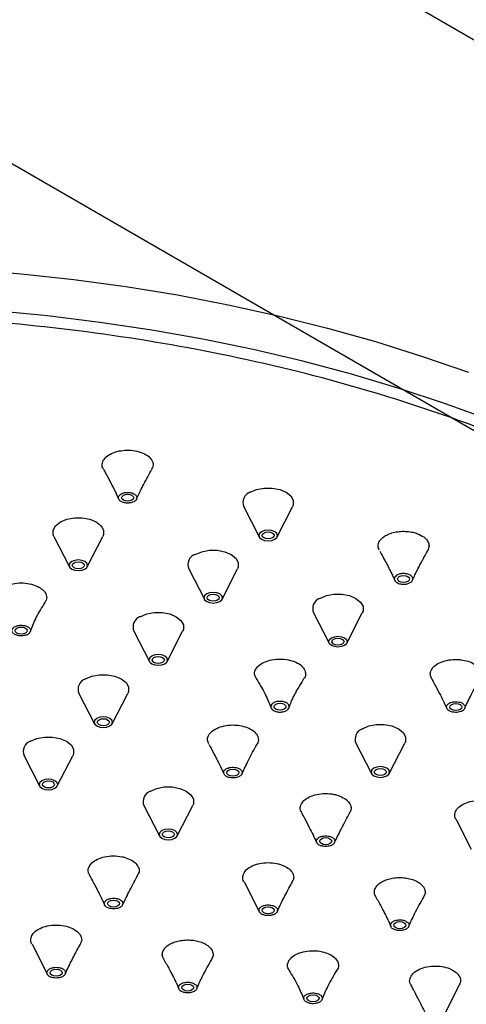
# Model space of a CAD drawing. Units: millimetres. Extents: x -865 to 210, y -92 to 364.
# Drawn here: x -300 to -245, y 69 to 191 of the extents above; entities that cross this region are included whole.
import ezdxf

# ---------------------------------------------------------------- set-up
doc = ezdxf.new("R2010")
doc.units = ezdxf.units.MM
doc.layers.add('A1', color=7, linetype='Continuous')

msp = doc.modelspace()

# ---------------------------------------------------------------- linework, layer by layer
at = {"color": 7, "linetype": 'Continuous', "lineweight": 25}
for p, q in [((-112.93, 112.97), (-325.06, 235.43)), ((-112.93, 64.55), (-325.06, 187.01))]:
    msp.add_line(p, q, dxfattribs=at)
at = {"layer": 'A1'}
for p, q in [((-272.69, 130.87), (-270.77, 127.12)), ((-268.57, 127.12), (-266.65, 130.87)), ((-296.22, 127.18), (-294.3, 123.42)), ((-292.1, 123.42), (-290.18, 127.18)), ((-279.5, 123.16), (-277.58, 119.4)), ((-275.38, 119.4), (-273.46, 123.16)), ((-264.04, 117.71), (-262.12, 113.96)), ((-259.92, 113.96), (-258, 117.71)), ((-286.31, 115.44), (-284.39, 111.69)), ((-282.19, 111.69), (-280.27, 115.44)), ((-293.12, 107.73), (-291.2, 103.97)), ((-289, 103.97), (-287.08, 107.73)), ((-258.78, 101.55), (-256.86, 97.8)), ((-254.66, 97.8), (-252.74, 101.55)), ((-299.93, 100.01), (-298.01, 96.26)), ((-295.81, 96.26), (-293.89, 100.01)), ((-285.06, 93.82), (-283.15, 90.07)), ((-280.94, 90.07), (-279.02, 93.82)), ((-246.37, 92.11), (-244.49, 88.43)), ((-272.66, 84.38), (-270.78, 80.7)), ((-250.22, 82.93), (-250.4, 82.49)), ((-254.8, 79.62), (-254.84, 79.71)), ((-254.8, 79.62), (-254.48, 78.87)), ((-298.94, 76.65), (-297.06, 72.97)), ((-276.5, 75.2), (-276.68, 74.76)), ((-281.09, 71.89), (-281.13, 71.98)), ((-281.09, 71.89), (-280.76, 71.13)), ((-247.86, 67.85), (-245.95, 71.59))]:
    msp.add_line(p, q, dxfattribs=at)
at = {"layer": 'A1', "flags": 128}
for points in [[(-378.61, 155.24), (-372.36, 156.53), (-366.01, 157.65), (-359.59, 158.62), (-353.1, 159.42), (-346.55, 160.05), (-339.97, 160.52), (-333.35, 160.81), (-326.72, 160.94), (-320.08, 160.9), (-313.45, 160.68), (-306.85, 160.3), (-300.28, 159.75), (-293.76, 159.04), (-287.3, 158.16), (-280.92, 157.11), (-274.62, 155.9), (-268.42, 154.53), (-262.33, 153.01), (-256.37, 151.33), (-250.54, 149.5), (-244.85, 147.53)], [(-242.07, 141.58), (-247.68, 143.63), (-253.44, 145.54), (-259.34, 147.29), (-265.36, 148.89), (-271.51, 150.34), (-277.76, 151.63), (-284.1, 152.75), (-290.53, 153.72), (-297.02, 154.52), (-303.56, 155.15), (-310.15, 155.62), (-316.77, 155.91), (-323.4, 156.04), (-330.03, 156), (-336.66, 155.79), (-343.27, 155.4), (-349.83, 154.86), (-356.35, 154.14), (-362.81, 153.26), (-369.2, 152.21), (-375.49, 151)], [(-271.9, 132.67), (-271.1, 133.01), (-270.16, 133.18), (-269.18, 133.18), (-268.24, 133.01), (-267.44, 132.67), (-266.86, 132.21), (-266.56, 131.67), (-266.56, 131.1), (-266.65, 130.87)], [(-286.56, 131.68), (-286.8, 131.58), (-287.09, 131.55), (-287.37, 131.58), (-287.62, 131.68), (-287.78, 131.82), (-287.84, 131.98), (-287.78, 132.15), (-287.62, 132.29), (-287.37, 132.38), (-287.09, 132.41), (-286.8, 132.38), (-286.56, 132.29), (-286.39, 132.15), (-286.34, 131.98), (-286.39, 131.82), (-286.56, 131.68)], [(-296.22, 127.18), (-296.31, 127.41), (-296.31, 127.98), (-296.01, 128.52), (-295.43, 128.98), (-294.63, 129.31), (-293.69, 129.49), (-292.71, 129.49), (-291.77, 129.31), (-290.97, 128.98), (-290.39, 128.52), (-290.09, 127.98), (-290.09, 127.41), (-290.18, 127.18)], [(-270.48, 127.77), (-270.73, 127.56), (-270.82, 127.31), (-270.73, 127.05), (-270.48, 126.84), (-270.11, 126.69), (-269.67, 126.64), (-269.23, 126.69), (-268.86, 126.84), (-268.61, 127.05), (-268.52, 127.31), (-268.61, 127.56), (-268.86, 127.77), (-269.23, 127.92), (-269.67, 127.97), (-270.11, 127.92), (-270.48, 127.77)], [(-269.14, 127), (-269.38, 126.91), (-269.67, 126.87), (-269.96, 126.91), (-270.2, 127), (-270.36, 127.14), (-270.42, 127.31), (-270.36, 127.47), (-270.2, 127.61), (-269.96, 127.71), (-269.67, 127.74), (-269.38, 127.71), (-269.14, 127.61), (-268.98, 127.47), (-268.92, 127.31), (-268.98, 127.14), (-269.14, 127)], [(-278.71, 124.96), (-277.91, 125.29), (-276.97, 125.47), (-275.99, 125.47), (-275.05, 125.29), (-274.25, 124.96), (-273.67, 124.5), (-273.37, 123.96), (-273.37, 123.39), (-273.46, 123.16)], [(-294.01, 123.14), (-293.64, 123), (-293.2, 122.95), (-292.76, 123), (-292.39, 123.14), (-292.14, 123.35), (-292.05, 123.61), (-292.14, 123.86), (-292.39, 124.08), (-292.76, 124.22), (-293.2, 124.27), (-293.64, 124.22), (-294.01, 124.08), (-294.26, 123.86), (-294.35, 123.61), (-294.26, 123.35), (-294.01, 123.14)], [(-292.67, 123.3), (-292.91, 123.21), (-293.2, 123.18), (-293.49, 123.21), (-293.73, 123.3), (-293.89, 123.44), (-293.95, 123.61), (-293.89, 123.77), (-293.73, 123.92), (-293.49, 124.01), (-293.2, 124.04), (-292.91, 124.01), (-292.67, 123.92), (-292.51, 123.77), (-292.45, 123.61), (-292.51, 123.44), (-292.67, 123.3)], [(-252.35, 121.61), (-252.59, 121.52), (-252.88, 121.49), (-253.17, 121.52), (-253.41, 121.61), (-253.57, 121.75), (-253.63, 121.92), (-253.57, 122.09), (-253.41, 122.23), (-253.17, 122.32), (-252.88, 122.35), (-252.59, 122.32), (-252.35, 122.23), (-252.19, 122.09), (-252.13, 121.92), (-252.19, 121.75), (-252.35, 121.61)], [(-277.29, 120.06), (-277.54, 119.84), (-277.63, 119.59), (-277.54, 119.34), (-277.29, 119.12), (-276.92, 118.98), (-276.48, 118.93), (-276.04, 118.98), (-275.67, 119.12), (-275.42, 119.34), (-275.33, 119.59), (-275.42, 119.84), (-275.67, 120.06), (-276.04, 120.2), (-276.48, 120.25), (-276.92, 120.2), (-277.29, 120.06)], [(-275.95, 119.28), (-276.19, 119.19), (-276.48, 119.16), (-276.77, 119.19), (-277.01, 119.28), (-277.17, 119.42), (-277.23, 119.59), (-277.17, 119.76), (-277.01, 119.9), (-276.77, 119.99), (-276.48, 120.02), (-276.19, 119.99), (-275.95, 119.9), (-275.79, 119.76), (-275.73, 119.59), (-275.79, 119.42), (-275.95, 119.28)], [(-263.25, 119.51), (-262.45, 119.85), (-261.51, 120.02), (-260.53, 120.02), (-259.59, 119.85), (-258.79, 119.51), (-258.21, 119.05), (-257.91, 118.51), (-257.91, 117.94), (-258, 117.71)], [(-285.52, 117.24), (-284.72, 117.58), (-283.78, 117.75), (-282.8, 117.75), (-281.86, 117.58), (-281.06, 117.24), (-280.48, 116.78), (-280.18, 116.24), (-280.18, 115.67), (-280.27, 115.44)], [(-299.75, 115.21), (-299.99, 115.12), (-300.28, 115.09), (-300.57, 115.12), (-300.81, 115.21), (-300.97, 115.35), (-301.03, 115.52), (-300.97, 115.69), (-300.81, 115.83), (-300.57, 115.92), (-300.28, 115.95), (-299.99, 115.92), (-299.75, 115.83), (-299.59, 115.69), (-299.53, 115.52), (-299.59, 115.35), (-299.75, 115.21)], [(-261.83, 114.61), (-261.46, 114.76), (-261.02, 114.81), (-260.58, 114.76), (-260.21, 114.61), (-259.96, 114.4), (-259.87, 114.14), (-259.96, 113.89), (-260.21, 113.67), (-260.58, 113.53), (-261.02, 113.48), (-261.46, 113.53), (-261.83, 113.67), (-262.08, 113.89), (-262.17, 114.14), (-262.08, 114.4), (-261.83, 114.61)], [(-260.49, 113.84), (-260.73, 113.74), (-261.02, 113.71), (-261.31, 113.74), (-261.55, 113.84), (-261.71, 113.98), (-261.77, 114.14), (-261.71, 114.31), (-261.55, 114.45), (-261.31, 114.54), (-261.02, 114.58), (-260.73, 114.54), (-260.49, 114.45), (-260.33, 114.31), (-260.27, 114.14), (-260.33, 113.98), (-260.49, 113.84)], [(-284.1, 112.34), (-284.35, 112.13), (-284.44, 111.87), (-284.35, 111.62), (-284.1, 111.4), (-283.73, 111.26), (-283.29, 111.21), (-282.85, 111.26), (-282.48, 111.4), (-282.23, 111.62), (-282.14, 111.87), (-282.23, 112.13), (-282.48, 112.34), (-282.85, 112.49), (-283.29, 112.54), (-283.73, 112.49), (-284.1, 112.34)], [(-282.76, 111.57), (-283, 111.47), (-283.29, 111.44), (-283.58, 111.47), (-283.82, 111.57), (-283.98, 111.71), (-284.04, 111.87), (-283.98, 112.04), (-283.82, 112.18), (-283.58, 112.27), (-283.29, 112.31), (-283, 112.27), (-282.76, 112.18), (-282.6, 112.04), (-282.54, 111.87), (-282.6, 111.71), (-282.76, 111.57)], [(-292.33, 109.53), (-291.53, 109.86), (-290.59, 110.04), (-289.61, 110.04), (-288.67, 109.86), (-287.87, 109.53), (-287.29, 109.07), (-286.99, 108.53), (-286.99, 107.96), (-287.08, 107.73)], [(-267.67, 105.78), (-267.91, 105.68), (-268.2, 105.65), (-268.48, 105.68), (-268.73, 105.78), (-268.89, 105.92), (-268.95, 106.08), (-268.89, 106.25), (-268.73, 106.39), (-268.48, 106.48), (-268.2, 106.51), (-267.91, 106.48), (-267.67, 106.39), (-267.5, 106.25), (-267.45, 106.08), (-267.5, 105.92), (-267.67, 105.78)], [(-245.88, 105.73), (-246.13, 105.64), (-246.41, 105.61), (-246.7, 105.64), (-246.94, 105.73), (-247.11, 105.87), (-247.16, 106.04), (-247.11, 106.2), (-246.94, 106.35), (-246.7, 106.44), (-246.41, 106.47), (-246.13, 106.44), (-245.88, 106.35), (-245.72, 106.2), (-245.66, 106.04), (-245.72, 105.87), (-245.88, 105.73)], [(-290.91, 104.63), (-291.16, 104.41), (-291.25, 104.16), (-291.16, 103.9), (-290.91, 103.69), (-290.54, 103.55), (-290.1, 103.49), (-289.66, 103.55), (-289.29, 103.69), (-289.04, 103.9), (-288.95, 104.16), (-289.04, 104.41), (-289.29, 104.63), (-289.66, 104.77), (-290.1, 104.82), (-290.54, 104.77), (-290.91, 104.63)], [(-289.57, 103.85), (-289.81, 103.76), (-290.1, 103.73), (-290.39, 103.76), (-290.63, 103.85), (-290.79, 103.99), (-290.85, 104.16), (-290.79, 104.32), (-290.63, 104.47), (-290.39, 104.56), (-290.1, 104.59), (-289.81, 104.56), (-289.57, 104.47), (-289.41, 104.32), (-289.35, 104.16), (-289.41, 103.99), (-289.57, 103.85)], [(-257.99, 103.35), (-257.19, 103.69), (-256.25, 103.86), (-255.27, 103.86), (-254.33, 103.69), (-253.53, 103.35), (-252.95, 102.89), (-252.65, 102.35), (-252.65, 101.78), (-252.74, 101.55)], [(-299.14, 101.81), (-298.34, 102.15), (-297.4, 102.32), (-296.42, 102.32), (-295.48, 102.15), (-294.68, 101.81), (-294.1, 101.35), (-293.8, 100.81), (-293.8, 100.24), (-293.89, 100.01)], [(-273.5, 97.61), (-273.75, 97.51), (-274.04, 97.48), (-274.32, 97.51), (-274.57, 97.61), (-274.73, 97.75), (-274.79, 97.91), (-274.73, 98.08), (-274.57, 98.22), (-274.32, 98.31), (-274.04, 98.35), (-273.75, 98.31), (-273.5, 98.22), (-273.34, 98.08), (-273.29, 97.91), (-273.34, 97.75), (-273.5, 97.61)], [(-256.57, 98.45), (-256.82, 98.24), (-256.91, 97.98), (-256.82, 97.73), (-256.57, 97.52), (-256.2, 97.37), (-255.76, 97.32), (-255.32, 97.37), (-254.94, 97.52), (-254.7, 97.73), (-254.61, 97.98), (-254.7, 98.24), (-254.94, 98.45), (-255.32, 98.6), (-255.76, 98.65), (-256.2, 98.6), (-256.57, 98.45)], [(-255.23, 97.68), (-255.47, 97.58), (-255.76, 97.55), (-256.05, 97.58), (-256.29, 97.68), (-256.45, 97.82), (-256.51, 97.98), (-256.45, 98.15), (-256.29, 98.29), (-256.05, 98.38), (-255.76, 98.42), (-255.47, 98.38), (-255.23, 98.29), (-255.07, 98.15), (-255.01, 97.98), (-255.07, 97.82), (-255.23, 97.68)], [(-297.72, 96.91), (-297.97, 96.7), (-298.06, 96.44), (-297.97, 96.19), (-297.72, 95.97), (-297.35, 95.83), (-296.91, 95.78), (-296.47, 95.83), (-296.1, 95.97), (-295.85, 96.19), (-295.76, 96.44), (-295.85, 96.7), (-296.1, 96.91), (-296.47, 97.06), (-296.91, 97.11), (-297.35, 97.06), (-297.72, 96.91)], [(-296.38, 96.14), (-296.62, 96.04), (-296.91, 96.01), (-297.2, 96.04), (-297.44, 96.14), (-297.6, 96.28), (-297.66, 96.44), (-297.6, 96.61), (-297.44, 96.75), (-297.2, 96.84), (-296.91, 96.88), (-296.62, 96.84), (-296.38, 96.75), (-296.22, 96.61), (-296.16, 96.44), (-296.22, 96.28), (-296.38, 96.14)], [(-284.27, 95.62), (-283.47, 95.96), (-282.54, 96.13), (-281.55, 96.13), (-280.61, 95.96), (-279.82, 95.62), (-279.24, 95.16), (-278.93, 94.62), (-278.93, 94.05), (-279.02, 93.82)], [(-282.86, 90.72), (-283.11, 90.51), (-283.19, 90.25), (-283.11, 90), (-282.86, 89.78), (-282.48, 89.64), (-282.04, 89.59), (-281.6, 89.64), (-281.23, 89.78), (-280.98, 90), (-280.89, 90.25), (-280.98, 90.51), (-281.23, 90.72), (-281.6, 90.87), (-282.04, 90.92), (-282.48, 90.87), (-282.86, 90.72)], [(-281.51, 89.95), (-281.76, 89.85), (-282.04, 89.82), (-282.33, 89.85), (-282.57, 89.95), (-282.74, 90.09), (-282.79, 90.25), (-282.74, 90.42), (-282.57, 90.56), (-282.33, 90.65), (-282.04, 90.69), (-281.76, 90.65), (-281.51, 90.56), (-281.35, 90.42), (-281.29, 90.25), (-281.35, 90.09), (-281.51, 89.95)], [(-262.01, 89.11), (-262.26, 89.01), (-262.54, 88.98), (-262.83, 89.01), (-263.07, 89.11), (-263.24, 89.25), (-263.29, 89.41), (-263.24, 89.58), (-263.07, 89.72), (-262.83, 89.81), (-262.54, 89.85), (-262.26, 89.81), (-262.01, 89.72), (-261.85, 89.58), (-261.79, 89.41), (-261.85, 89.25), (-262.01, 89.11)], [(-288.3, 81.38), (-288.54, 81.28), (-288.83, 81.25), (-289.12, 81.28), (-289.36, 81.38), (-289.52, 81.52), (-289.58, 81.68), (-289.52, 81.85), (-289.36, 81.99), (-289.12, 82.08), (-288.83, 82.12), (-288.54, 82.08), (-288.3, 81.99), (-288.14, 81.85), (-288.08, 81.68), (-288.14, 81.52), (-288.3, 81.38)], [(-269.13, 80.54), (-269.37, 80.45), (-269.66, 80.42), (-269.94, 80.45), (-270.19, 80.54), (-270.35, 80.68), (-270.41, 80.85), (-270.35, 81.01), (-270.19, 81.15), (-269.94, 81.25), (-269.66, 81.28), (-269.37, 81.25), (-269.13, 81.15), (-268.96, 81.01), (-268.91, 80.85), (-268.96, 80.68), (-269.13, 80.54)], [(-252.82, 78.7), (-253.07, 78.6), (-253.35, 78.57), (-253.64, 78.6), (-253.88, 78.7), (-254.05, 78.84), (-254.1, 79), (-254.05, 79.17), (-253.88, 79.31), (-253.64, 79.4), (-253.35, 79.44), (-253.07, 79.4), (-252.82, 79.31), (-252.66, 79.17), (-252.6, 79), (-252.66, 78.84), (-252.82, 78.7)], [(-295.41, 72.81), (-295.66, 72.72), (-295.94, 72.68), (-296.23, 72.72), (-296.47, 72.81), (-296.64, 72.95), (-296.69, 73.12), (-296.64, 73.28), (-296.47, 73.42), (-296.23, 73.52), (-295.94, 73.55), (-295.66, 73.52), (-295.41, 73.42), (-295.25, 73.28), (-295.19, 73.12), (-295.25, 72.95), (-295.41, 72.81)], [(-279.11, 70.97), (-279.35, 70.87), (-279.64, 70.84), (-279.93, 70.87), (-280.17, 70.97), (-280.33, 71.11), (-280.39, 71.27), (-280.33, 71.44), (-280.17, 71.58), (-279.93, 71.67), (-279.64, 71.7), (-279.35, 71.67), (-279.11, 71.58), (-278.95, 71.44), (-278.89, 71.27), (-278.95, 71.11), (-279.11, 70.97)], [(-263.58, 69.63), (-263.82, 69.54), (-264.11, 69.5), (-264.4, 69.54), (-264.64, 69.63), (-264.8, 69.77), (-264.86, 69.94), (-264.8, 70.1), (-264.64, 70.24), (-264.4, 70.34), (-264.11, 70.37), (-263.82, 70.34), (-263.58, 70.24), (-263.42, 70.1), (-263.36, 69.94), (-263.42, 69.77), (-263.58, 69.63)]]:
    msp.add_lwpolyline(points, dxfattribs=at)
at = {"layer": 'A1'}
for centre, start, end in [((-271.45, 131.4), 109.3996, 202.9955), ((-278.26, 123.69), 109.3997, 202.9953), ((-262.8, 118.24), 109.3997, 202.9952), ((-285.07, 115.97), 109.3994, 202.9959), ((-291.88, 108.25), 109.3997, 202.9953), ((-257.54, 102.08), 109.3998, 202.9952), ((-298.69, 100.54), 109.3996, 202.9954), ((-283.82, 94.35), 109.3997, 202.9953)]:
    msp.add_arc(centre, 1.35, start, end, dxfattribs=at)
for points, knots in [([(-219.7, 7.81), (-215.31, 10.35), (-210.91, 13.2), (-204.51, 18.04), (-202.41, 19.74), (-198.32, 23.36), (-196.32, 25.26), (-192.5, 29.29), (-190.67, 31.4), (-187.24, 35.85), (-185.64, 38.18), (-182.73, 43.05), (-181.42, 45.6), (-179.19, 50.89), (-178.26, 53.63), (-176.85, 59.31), (-176.38, 62.24), (-175.97, 68.25), (-176.03, 71.33), (-176.77, 77.6), (-177.44, 80.79), (-179.47, 87.22), (-180.81, 90.45), (-184.21, 96.91), (-186.27, 100.12), (-191.1, 106.46), (-193.88, 109.58), (-200.13, 115.65), (-203.61, 118.59), (-211.19, 124.23), (-215.31, 126.92), (-224.09, 131.99), (-228.75, 134.37), (-238.52, 138.75), (-243.62, 140.75), (-254.13, 144.36), (-259.53, 145.97), (-270.51, 148.76), (-276.08, 149.94), (-287.26, 151.91), (-292.87, 152.68), (-304, 153.85), (-309.52, 154.24), (-320.39, 154.67), (-325.72, 154.7), (-336.14, 154.47), (-341.21, 154.19), (-351.05, 153.38), (-355.8, 152.84), (-364.97, 151.55), (-369.37, 150.8), (-377.81, 149.12), (-381.85, 148.19), (-389.55, 146.21), (-393.22, 145.16), (-400.19, 142.95), (-403.49, 141.8), (-409.75, 139.44), (-412.7, 138.23), (-421.09, 134.53), (-426.03, 131.99), (-430.42, 129.46)], [0, 0, 0, 0, 0.0625, 0.0625, 0.09375, 0.09375, 0.125, 0.125, 0.15625, 0.15625, 0.1875, 0.1875, 0.21875, 0.21875, 0.25, 0.25, 0.28125, 0.28125, 0.3125, 0.3125, 0.34375, 0.34375, 0.375, 0.375, 0.40625, 0.40625, 0.4375, 0.4375, 0.46875, 0.46875, 0.5, 0.5, 0.53125, 0.53125, 0.5625, 0.5625, 0.59375, 0.59375, 0.625, 0.625, 0.65625, 0.65625, 0.6875, 0.6875, 0.71875, 0.71875, 0.75, 0.75, 0.78125, 0.78125, 0.8125, 0.8125, 0.84375, 0.84375, 0.875, 0.875, 0.90625, 0.90625, 0.9375, 0.9375, 1, 1, 1, 1]), ([(-290.06, 135.52), (-290.09, 135.57), (-290.28, 135.8), (-290.26, 136.29), (-289.97, 136.88), (-289.34, 137.38), (-288.66, 137.66), (-288.23, 137.76), (-288.12, 137.78)], [0, 0, 0, 0, 0.057479, 0.275991, 0.494502, 0.713012, 0.931525, 1, 1, 1, 1]), ([(-288.12, 137.78), (-287.81, 137.83), (-287.16, 137.92), (-286.12, 137.83), (-285.16, 137.55), (-284.42, 137.09), (-283.99, 136.53), (-283.87, 135.97), (-284.05, 135.65), (-284.12, 135.52)], [0, 0, 0, 0, 0.1377938, 0.2900681, 0.4423433, 0.5946179, 0.7468926, 0.8991674, 1, 1, 1, 1]), ([(-290.09, 135.51), (-290.01, 135.37), (-289.88, 135.14), (-289.54, 134.52), (-289.16, 133.8), (-288.64, 132.81), (-288.37, 132.19), (-288.21, 131.83)], [0, 0, 0, 0, 0.120849, 0.186888, 0.505186, 0.714569, 1, 1, 1, 1]), ([(-285.97, 131.83), (-285.82, 132.17), (-285.55, 132.78), (-284.91, 134.01), (-284.42, 134.9), (-284.09, 135.51)], [0, 0, 0, 0, 0.271528, 0.493782, 1, 1, 1, 1]), ([(-286.23, 131.54), (-286.29, 131.5), (-286.37, 131.46), (-286.58, 131.38), (-286.71, 131.35), (-287.01, 131.31), (-287.18, 131.31), (-287.53, 131.36), (-287.71, 131.41), (-287.99, 131.56), (-288.1, 131.65), (-288.23, 131.85), (-288.25, 131.95), (-288.22, 132.12), (-288.18, 132.2), (-288.07, 132.33), (-288.01, 132.38), (-287.95, 132.42)], [0, 0, 0, 0, 0.125, 0.125, 0.25, 0.25, 0.375, 0.375, 0.5, 0.5, 0.625, 0.625, 0.75, 0.75, 0.875, 0.875, 1, 1, 1, 1]), ([(-287.95, 132.42), (-287.88, 132.46), (-287.8, 132.51), (-287.6, 132.58), (-287.47, 132.61), (-287.17, 132.65), (-286.99, 132.65), (-286.64, 132.6), (-286.47, 132.55), (-286.18, 132.41), (-286.07, 132.31), (-285.95, 132.12), (-285.93, 132.02), (-285.95, 131.84), (-285.99, 131.76), (-286.1, 131.63), (-286.16, 131.58), (-286.23, 131.54)], [0, 0, 0, 0, 0.125, 0.125, 0.25, 0.25, 0.375, 0.375, 0.5, 0.5, 0.625, 0.625, 0.75, 0.75, 0.875, 0.875, 1, 1, 1, 1]), ([(-430.42, 129.46), (-434.81, 126.92), (-439.2, 124.07), (-445.6, 119.23), (-447.71, 117.53), (-451.8, 113.91), (-453.79, 112.01), (-457.61, 107.98), (-459.44, 105.87), (-462.87, 101.42), (-464.48, 99.09), (-467.39, 94.22), (-468.69, 91.67), (-470.93, 86.38), (-471.86, 83.64), (-473.26, 77.96), (-473.74, 75.03), (-474.15, 69.02), (-474.08, 65.94), (-473.35, 59.67), (-472.67, 56.48), (-470.65, 50.05), (-469.3, 46.82), (-465.9, 40.36), (-463.84, 37.15), (-459.01, 30.81), (-456.23, 27.69), (-449.98, 21.62), (-446.51, 18.68), (-438.92, 13.04), (-434.81, 10.35), (-426.03, 5.28), (-421.36, 2.9), (-411.59, -1.48), (-406.49, -3.48), (-395.99, -7.09), (-390.58, -8.69), (-379.6, -11.48), (-374.03, -12.67), (-362.85, -14.64), (-357.24, -15.41), (-346.11, -16.58), (-340.59, -16.97), (-329.73, -17.4), (-324.39, -17.43), (-313.98, -17.2), (-308.9, -16.92), (-299.07, -16.11), (-294.31, -15.57), (-285.15, -14.28), (-280.74, -13.53), (-272.3, -11.85), (-268.26, -10.92), (-260.56, -8.94), (-256.9, -7.89), (-249.93, -5.68), (-246.63, -4.53), (-240.37, -2.17), (-237.41, -0.95), (-229.03, 2.74), (-224.09, 5.28), (-219.7, 7.81)], [0, 0, 0, 0, 0.0625, 0.0625, 0.09375, 0.09375, 0.125, 0.125, 0.15625, 0.15625, 0.1875, 0.1875, 0.21875, 0.21875, 0.25, 0.25, 0.28125, 0.28125, 0.3125, 0.3125, 0.34375, 0.34375, 0.375, 0.375, 0.40625, 0.40625, 0.4375, 0.4375, 0.46875, 0.46875, 0.5, 0.5, 0.53125, 0.53125, 0.5625, 0.5625, 0.59375, 0.59375, 0.625, 0.625, 0.65625, 0.65625, 0.6875, 0.6875, 0.71875, 0.71875, 0.75, 0.75, 0.78125, 0.78125, 0.8125, 0.8125, 0.84375, 0.84375, 0.875, 0.875, 0.90625, 0.90625, 0.9375, 0.9375, 1, 1, 1, 1]), ([(-255.9, 125.48), (-255.97, 125.62), (-256.03, 125.79), (-256.03, 126.18), (-255.98, 126.4), (-255.77, 126.74), (-255.67, 126.86), (-255.43, 127.08), (-255.28, 127.19), (-254.93, 127.39), (-254.73, 127.48), (-254.28, 127.64), (-254.04, 127.7), (-253.54, 127.79), (-253.28, 127.81), (-252.76, 127.83), (-252.51, 127.81), (-252.02, 127.76), (-251.79, 127.71), (-251.37, 127.61), (-251.18, 127.54), (-250.67, 127.32), (-250.42, 127.16), (-250.06, 126.83), (-249.94, 126.67), (-249.86, 126.53)], [0, 0, 0, 0, 0.125, 0.125, 0.25, 0.25, 0.3125, 0.3125, 0.375, 0.375, 0.4375, 0.4375, 0.5, 0.5, 0.5625, 0.5625, 0.625, 0.625, 0.6875, 0.6875, 0.75, 0.75, 0.875, 0.875, 1, 1, 1, 1]), ([(-249.86, 126.53), (-249.79, 126.35), (-249.65, 125.99), (-249.82, 125.63), (-249.9, 125.45)], [0, 0, 0, 0, 0.5076725, 1, 1, 1, 1]), ([(-255.84, 125.37), (-255.71, 125.14), (-255.51, 124.77), (-255.22, 124.23), (-254.96, 123.76), (-254.73, 123.31), (-254.49, 122.85), (-254.25, 122.35), (-254.09, 121.98), (-254, 121.77)], [0, 0, 0, 0, 0.201527, 0.328929, 0.450636, 0.592309, 0.697057, 0.831154, 1, 1, 1, 1]), ([(-251.77, 121.75), (-251.67, 121.98), (-251.51, 122.35), (-251.25, 122.89), (-251, 123.38), (-250.74, 123.87), (-250.48, 124.34), (-250.2, 124.86), (-249.99, 125.24), (-249.88, 125.45)], [0, 0, 0, 0, 0.175018, 0.287369, 0.435732, 0.575988, 0.684903, 0.827846, 1, 1, 1, 1]), ([(-254, 122.06), (-254.02, 122.01), (-254.04, 121.95), (-254.02, 121.81), (-253.99, 121.73), (-253.86, 121.57), (-253.76, 121.48), (-253.49, 121.35), (-253.32, 121.3), (-252.94, 121.25), (-252.74, 121.25), (-252.4, 121.31), (-252.25, 121.36), (-252.01, 121.47), (-251.93, 121.54), (-251.81, 121.66), (-251.78, 121.72), (-251.76, 121.78)], [0, 0, 0, 0, 0.125, 0.125, 0.25, 0.25, 0.375, 0.375, 0.5, 0.5, 0.625, 0.625, 0.75, 0.75, 0.875, 0.875, 1, 1, 1, 1]), ([(-251.76, 121.78), (-251.74, 121.83), (-251.72, 121.89), (-251.74, 122.04), (-251.77, 122.11), (-251.9, 122.28), (-252, 122.36), (-252.27, 122.49), (-252.45, 122.54), (-252.82, 122.59), (-253.02, 122.59), (-253.36, 122.53), (-253.51, 122.48), (-253.75, 122.37), (-253.83, 122.3), (-253.95, 122.18), (-253.98, 122.12), (-254, 122.06)], [0, 0, 0, 0, 0.125, 0.125, 0.25, 0.25, 0.375, 0.375, 0.5, 0.5, 0.625, 0.625, 0.75, 0.75, 0.875, 0.875, 1, 1, 1, 1]), ([(-303.21, 119), (-303.29, 119.13), (-303.49, 119.45), (-303.41, 120), (-303.01, 120.58), (-302.3, 121.04), (-301.36, 121.35), (-300.3, 121.46), (-299.24, 121.35), (-298.5, 121.13), (-298.16, 120.94), (-298.08, 120.9)], [0, 0, 0, 0, 0.081636, 0.207209, 0.332782, 0.458355, 0.583928, 0.709501, 0.835074, 0.960647, 1, 1, 1, 1]), ([(-298.08, 120.9), (-297.88, 120.77), (-297.45, 120.48), (-297.13, 119.92), (-297.08, 119.39), (-297.29, 119.1), (-297.36, 119)], [0, 0, 0, 0, 0.253542, 0.549571, 0.8456, 1, 1, 1, 1]), ([(-299.14, 115.42), (-298.93, 115.98), (-298.49, 117.12), (-297.71, 118.36), (-297.31, 118.99)], [0, 0, 0, 0, 0.489769, 1, 1, 1, 1]), ([(-300.23, 114.86), (-300.33, 114.85), (-300.44, 114.86), (-300.67, 114.89), (-300.8, 114.92), (-301.06, 115.02), (-301.18, 115.09), (-301.36, 115.27), (-301.42, 115.38), (-301.44, 115.6), (-301.4, 115.71), (-301.24, 115.9), (-301.13, 115.98), (-300.89, 116.09), (-300.77, 116.13), (-300.53, 116.17), (-300.43, 116.18), (-300.33, 116.18)], [0, 0, 0, 0, 0.125, 0.125, 0.25, 0.25, 0.375, 0.375, 0.5, 0.5, 0.625, 0.625, 0.75, 0.75, 0.875, 0.875, 1, 1, 1, 1]), ([(-300.33, 116.18), (-300.23, 116.19), (-300.13, 116.18), (-299.89, 116.15), (-299.76, 116.12), (-299.5, 116.02), (-299.38, 115.95), (-299.2, 115.77), (-299.14, 115.66), (-299.12, 115.44), (-299.17, 115.33), (-299.32, 115.14), (-299.43, 115.06), (-299.67, 114.95), (-299.8, 114.91), (-300.03, 114.87), (-300.14, 114.86), (-300.23, 114.86)], [0, 0, 0, 0, 0.125, 0.125, 0.25, 0.25, 0.375, 0.375, 0.5, 0.5, 0.625, 0.625, 0.75, 0.75, 0.875, 0.875, 1, 1, 1, 1]), ([(-271.13, 109.56), (-271.21, 109.7), (-271.41, 110.03), (-271.31, 110.6), (-270.9, 111.17), (-270.17, 111.63), (-269.22, 111.92), (-268.34, 112), (-267.83, 111.97), (-267.67, 111.96)], [0, 0, 0, 0, 0.1149202, 0.2770713, 0.4392229, 0.601374, 0.7635247, 0.9256757, 1, 1, 1, 1]), ([(-267.67, 111.96), (-267.33, 111.9), (-266.64, 111.8), (-265.8, 111.4), (-265.22, 110.87), (-265.01, 110.27), (-265.03, 109.81), (-265.22, 109.59), (-265.25, 109.56)], [0, 0, 0, 0, 0.193442, 0.386884, 0.580326, 0.773768, 0.96721, 1, 1, 1, 1]), ([(-249.39, 109.58), (-249.46, 109.73), (-249.63, 110.08), (-249.48, 110.65), (-249.02, 111.21), (-248.24, 111.64), (-247.27, 111.91), (-246.41, 111.96), (-245.92, 111.92), (-245.78, 111.9)], [0, 0, 0, 0, 0.123514, 0.285681, 0.447846, 0.610011, 0.772177, 0.934342, 1, 1, 1, 1]), ([(-245.78, 111.9), (-245.47, 111.85), (-244.82, 111.74), (-244.01, 111.35), (-243.43, 110.82), (-243.23, 110.22), (-243.25, 109.77), (-243.41, 109.58), (-243.42, 109.57)], [0, 0, 0, 0, 0.182889, 0.383974, 0.585059, 0.786144, 0.98723, 1, 1, 1, 1]), ([(-271.16, 109.56), (-270.76, 108.91), (-269.98, 107.66), (-269.55, 106.55), (-269.34, 106.03)], [0, 0, 0, 0, 0.519904, 1, 1, 1, 1]), ([(-267.06, 105.99), (-266.98, 106.23), (-266.85, 106.63), (-266.61, 107.14), (-266.38, 107.6), (-266.11, 108.08), (-265.72, 108.75), (-265.42, 109.25), (-265.23, 109.56)], [0, 0, 0, 0, 0.187067, 0.315753, 0.441306, 0.562666, 0.725403, 1, 1, 1, 1]), ([(-249.42, 109.58), (-249.29, 109.34), (-248.96, 108.73), (-248.3, 107.51), (-247.82, 106.5), (-247.53, 105.88)], [0, 0, 0, 0, 0.19245, 0.502318, 1, 1, 1, 1]), ([(-245.3, 105.88), (-245.04, 106.44), (-244.49, 107.62), (-243.79, 108.89), (-243.41, 109.57)], [0, 0, 0, 0, 0.4690095, 1, 1, 1, 1]), ([(-267.24, 106.45), (-267.29, 106.49), (-267.36, 106.54), (-267.55, 106.63), (-267.67, 106.68), (-267.95, 106.74), (-268.13, 106.75), (-268.48, 106.73), (-268.67, 106.7), (-268.99, 106.57), (-269.12, 106.49), (-269.29, 106.31), (-269.33, 106.21), (-269.35, 106.03), (-269.33, 105.95), (-269.26, 105.82), (-269.21, 105.76), (-269.15, 105.71)], [0, 0, 0, 0, 0.125, 0.125, 0.25, 0.25, 0.375, 0.375, 0.5, 0.5, 0.625, 0.625, 0.75, 0.75, 0.875, 0.875, 1, 1, 1, 1]), ([(-269.15, 105.71), (-269.1, 105.67), (-269.03, 105.62), (-268.84, 105.53), (-268.73, 105.49), (-268.44, 105.43), (-268.27, 105.41), (-267.91, 105.43), (-267.72, 105.47), (-267.4, 105.59), (-267.27, 105.67), (-267.1, 105.86), (-267.06, 105.95), (-267.04, 106.13), (-267.06, 106.21), (-267.13, 106.35), (-267.18, 106.4), (-267.24, 106.45)], [0, 0, 0, 0, 0.125, 0.125, 0.25, 0.25, 0.375, 0.375, 0.5, 0.5, 0.625, 0.625, 0.75, 0.75, 0.875, 0.875, 1, 1, 1, 1]), ([(-246.11, 105.4), (-246.2, 105.38), (-246.31, 105.37), (-246.56, 105.38), (-246.69, 105.39), (-246.98, 105.45), (-247.13, 105.51), (-247.37, 105.66), (-247.47, 105.76), (-247.57, 105.97), (-247.58, 106.08), (-247.5, 106.29), (-247.42, 106.38), (-247.23, 106.52), (-247.12, 106.57), (-246.91, 106.64), (-246.81, 106.66), (-246.72, 106.68)], [0, 0, 0, 0, 0.125, 0.125, 0.25, 0.25, 0.375, 0.375, 0.5, 0.5, 0.625, 0.625, 0.75, 0.75, 0.875, 0.875, 1, 1, 1, 1]), ([(-246.72, 106.68), (-246.63, 106.69), (-246.52, 106.7), (-246.27, 106.7), (-246.13, 106.69), (-245.85, 106.62), (-245.7, 106.57), (-245.45, 106.42), (-245.36, 106.32), (-245.25, 106.11), (-245.25, 105.99), (-245.33, 105.79), (-245.41, 105.7), (-245.6, 105.56), (-245.71, 105.51), (-245.92, 105.44), (-246.02, 105.41), (-246.11, 105.4)], [0, 0, 0, 0, 0.125, 0.125, 0.25, 0.25, 0.375, 0.375, 0.5, 0.5, 0.625, 0.625, 0.75, 0.75, 0.875, 0.875, 1, 1, 1, 1]), ([(-277.01, 101.46), (-277.08, 101.61), (-277.25, 101.95), (-277.11, 102.53), (-276.64, 103.08), (-275.87, 103.52), (-274.89, 103.78), (-274.03, 103.84), (-273.54, 103.79), (-273.4, 103.78)], [0, 0, 0, 0, 0.123514, 0.285679, 0.447845, 0.61001, 0.772176, 0.934342, 1, 1, 1, 1]), ([(-273.4, 103.78), (-273.09, 103.72), (-272.44, 103.61), (-271.63, 103.22), (-271.05, 102.69), (-270.85, 102.09), (-270.87, 101.65), (-271.04, 101.46), (-271.05, 101.44)], [0, 0, 0, 0, 0.1828895, 0.3839745, 0.5850595, 0.7861442, 0.9872299, 1, 1, 1, 1]), ([(-277.04, 101.45), (-276.91, 101.22), (-276.58, 100.6), (-275.92, 99.38), (-275.45, 98.38), (-275.15, 97.76)], [0, 0, 0, 0, 0.19245, 0.502318, 1, 1, 1, 1]), ([(-272.92, 97.76), (-272.66, 98.31), (-272.11, 99.49), (-271.41, 100.77), (-271.04, 101.44)], [0, 0, 0, 0, 0.4690095, 1, 1, 1, 1]), ([(-273.73, 97.27), (-273.82, 97.26), (-273.93, 97.25), (-274.18, 97.25), (-274.31, 97.26), (-274.6, 97.33), (-274.75, 97.38), (-274.99, 97.53), (-275.09, 97.63), (-275.19, 97.85), (-275.2, 97.96), (-275.12, 98.16), (-275.04, 98.25), (-274.85, 98.39), (-274.74, 98.44), (-274.53, 98.52), (-274.43, 98.54), (-274.34, 98.55)], [0, 0, 0, 0, 0.125, 0.125, 0.25, 0.25, 0.375, 0.375, 0.5, 0.5, 0.625, 0.625, 0.75, 0.75, 0.875, 0.875, 1, 1, 1, 1]), ([(-274.34, 98.55), (-274.25, 98.57), (-274.14, 98.58), (-273.89, 98.58), (-273.76, 98.56), (-273.47, 98.5), (-273.32, 98.45), (-273.08, 98.3), (-272.98, 98.2), (-272.88, 97.98), (-272.87, 97.87), (-272.95, 97.67), (-273.03, 97.58), (-273.22, 97.44), (-273.33, 97.39), (-273.54, 97.31), (-273.64, 97.29), (-273.73, 97.27)], [0, 0, 0, 0, 0.125, 0.125, 0.25, 0.25, 0.375, 0.375, 0.5, 0.5, 0.625, 0.625, 0.75, 0.75, 0.875, 0.875, 1, 1, 1, 1]), ([(-265.51, 92.96), (-265.57, 93.06), (-265.75, 93.36), (-265.67, 93.89), (-265.29, 94.46), (-264.58, 94.93), (-263.64, 95.24), (-262.58, 95.35), (-261.75, 95.28), (-261.33, 95.17), (-261.23, 95.15)], [0, 0, 0, 0, 0.076075, 0.222419, 0.368763, 0.515107, 0.661451, 0.807795, 0.954139, 1, 1, 1, 1]), ([(-261.23, 95.15), (-260.92, 95.05), (-260.31, 94.84), (-259.67, 94.32), (-259.38, 93.74), (-259.35, 93.25), (-259.53, 93.01), (-259.57, 92.96)], [0, 0, 0, 0, 0.234076, 0.468151, 0.702227, 0.936303, 1, 1, 1, 1]), ([(-246.36, 92.11), (-246.38, 92.13), (-246.55, 92.34), (-246.56, 92.79), (-246.33, 93.39), (-245.74, 93.91), (-244.89, 94.29), (-243.87, 94.49), (-242.8, 94.48), (-241.98, 94.32), (-241.57, 94.15), (-241.45, 94.1)], [0, 0, 0, 0, 0.014274, 0.147316, 0.280357, 0.413399, 0.54644, 0.679482, 0.812524, 0.945566, 1, 1, 1, 1]), ([(-265.55, 92.96), (-265.42, 92.72), (-265.09, 92.11), (-264.44, 90.88), (-263.96, 89.87), (-263.66, 89.25)], [0, 0, 0, 0, 0.1921263, 0.5027553, 1, 1, 1, 1]), ([(-261.43, 89.25), (-261.14, 89.86), (-260.55, 91.1), (-259.88, 92.33), (-259.54, 92.96)], [0, 0, 0, 0, 0.485986, 1, 1, 1, 1]), ([(-262.54, 88.75), (-262.64, 88.75), (-262.75, 88.76), (-262.98, 88.8), (-263.11, 88.83), (-263.36, 88.94), (-263.47, 89.01), (-263.64, 89.19), (-263.69, 89.3), (-263.69, 89.52), (-263.64, 89.63), (-263.47, 89.82), (-263.36, 89.89), (-263.11, 90), (-262.98, 90.03), (-262.75, 90.07), (-262.64, 90.08), (-262.54, 90.08)], [0, 0, 0, 0, 0.125, 0.125, 0.25, 0.25, 0.375, 0.375, 0.5, 0.5, 0.625, 0.625, 0.75, 0.75, 0.875, 0.875, 1, 1, 1, 1]), ([(-262.54, 90.08), (-262.45, 90.08), (-262.34, 90.07), (-262.1, 90.03), (-261.98, 90), (-261.73, 89.89), (-261.61, 89.82), (-261.44, 89.64), (-261.39, 89.53), (-261.39, 89.3), (-261.44, 89.19), (-261.61, 89.01), (-261.73, 88.94), (-261.98, 88.83), (-262.1, 88.8), (-262.34, 88.76), (-262.45, 88.75), (-262.54, 88.75)], [0, 0, 0, 0, 0.125, 0.125, 0.25, 0.25, 0.375, 0.375, 0.5, 0.5, 0.625, 0.625, 0.75, 0.75, 0.875, 0.875, 1, 1, 1, 1]), ([(-291.79, 85.23), (-291.86, 85.33), (-292.04, 85.62), (-291.96, 86.15), (-291.57, 86.73), (-290.86, 87.2), (-289.92, 87.51), (-288.87, 87.62), (-288.04, 87.55), (-287.61, 87.44), (-287.51, 87.42)], [0, 0, 0, 0, 0.0760746, 0.2224187, 0.3687629, 0.515107, 0.6614508, 0.8077953, 0.9541394, 1, 1, 1, 1]), ([(-287.51, 87.42), (-287.23, 87.32), (-286.64, 87.13), (-286, 86.64), (-285.67, 86.06), (-285.63, 85.56), (-285.81, 85.3), (-285.86, 85.23)], [0, 0, 0, 0, 0.213851, 0.44788, 0.68191, 0.91594, 1, 1, 1, 1]), ([(-272.65, 84.38), (-272.66, 84.39), (-272.83, 84.58), (-272.84, 85.03), (-272.64, 85.63), (-272.06, 86.16), (-271.23, 86.55), (-270.21, 86.76), (-269.13, 86.76), (-268.29, 86.6), (-267.87, 86.43), (-267.74, 86.37)], [0, 0, 0, 0, 0.007809, 0.140846, 0.273882, 0.406919, 0.539955, 0.672992, 0.806028, 0.939065, 1, 1, 1, 1]), ([(-267.74, 86.37), (-267.5, 86.25), (-267, 85.98), (-266.58, 85.43), (-266.44, 84.86), (-266.62, 84.53), (-266.69, 84.38)], [0, 0, 0, 0, 0.249642, 0.525403, 0.801164, 1, 1, 1, 1]), ([(-291.84, 85.22), (-291.71, 84.99), (-291.38, 84.37), (-290.72, 83.15), (-290.24, 82.14), (-289.94, 81.52)], [0, 0, 0, 0, 0.1921262, 0.5027551, 1, 1, 1, 1]), ([(-287.71, 81.52), (-287.42, 82.13), (-286.83, 83.37), (-286.16, 84.59), (-285.82, 85.22)], [0, 0, 0, 0, 0.485985, 1, 1, 1, 1]), ([(-268.54, 80.7), (-268.27, 81.28), (-267.87, 82.15), (-267.35, 83.1), (-267.01, 83.74), (-266.8, 84.12), (-266.66, 84.38)], [0, 0, 0, 0, 0.473707, 0.695206, 0.783455, 1, 1, 1, 1]), ([(-256.49, 83.24), (-256.47, 83.39), (-256.41, 83.56), (-256.17, 83.92), (-255.98, 84.12), (-255.56, 84.39), (-255.4, 84.48), (-255.03, 84.63), (-254.82, 84.7), (-254.36, 84.81), (-254.12, 84.86), (-253.61, 84.9), (-253.34, 84.91), (-252.82, 84.88), (-252.56, 84.85), (-252.07, 84.75), (-251.84, 84.69), (-251.43, 84.53), (-251.24, 84.44), (-250.93, 84.25), (-250.79, 84.15), (-250.46, 83.84), (-250.33, 83.63), (-250.2, 83.25), (-250.19, 83.08), (-250.22, 82.93)], [0, 0, 0, 0, 0.125, 0.125, 0.25, 0.25, 0.3125, 0.3125, 0.375, 0.375, 0.4375, 0.4375, 0.5, 0.5, 0.5625, 0.5625, 0.625, 0.625, 0.6875, 0.6875, 0.75, 0.75, 0.875, 0.875, 1, 1, 1, 1]), ([(-256.33, 82.56), (-256.41, 82.7), (-256.53, 82.92), (-256.5, 83.16), (-256.49, 83.24)], [0, 0, 0, 0, 0.630694, 1, 1, 1, 1]), ([(-288.83, 81.02), (-288.92, 81.02), (-289.03, 81.03), (-289.27, 81.07), (-289.4, 81.1), (-289.64, 81.2), (-289.76, 81.28), (-289.93, 81.46), (-289.98, 81.57), (-289.98, 81.79), (-289.93, 81.9), (-289.76, 82.09), (-289.64, 82.16), (-289.4, 82.27), (-289.27, 82.3), (-289.03, 82.34), (-288.93, 82.35), (-288.83, 82.35)], [0, 0, 0, 0, 0.125, 0.125, 0.25, 0.25, 0.375, 0.375, 0.5, 0.5, 0.625, 0.625, 0.75, 0.75, 0.875, 0.875, 1, 1, 1, 1]), ([(-288.83, 82.35), (-288.73, 82.35), (-288.63, 82.34), (-288.39, 82.3), (-288.26, 82.27), (-288.02, 82.16), (-287.9, 82.09), (-287.73, 81.9), (-287.68, 81.79), (-287.68, 81.57), (-287.73, 81.46), (-287.9, 81.28), (-288.02, 81.21), (-288.26, 81.1), (-288.39, 81.07), (-288.62, 81.03), (-288.73, 81.02), (-288.83, 81.02)], [0, 0, 0, 0, 0.125, 0.125, 0.25, 0.25, 0.375, 0.375, 0.5, 0.5, 0.625, 0.625, 0.75, 0.75, 0.875, 0.875, 1, 1, 1, 1]), ([(-256.37, 82.55), (-256.12, 82.14), (-255.64, 81.31), (-255.11, 80.24), (-254.84, 79.71)], [0, 0, 0, 0, 0.504375, 1, 1, 1, 1]), ([(-252.23, 78.87), (-252, 79.38), (-251.48, 80.56), (-250.78, 81.79), (-250.38, 82.49)], [0, 0, 0, 0, 0.433242, 1, 1, 1, 1]), ([(-269.83, 80.19), (-269.92, 80.2), (-270.03, 80.22), (-270.25, 80.28), (-270.37, 80.32), (-270.58, 80.45), (-270.68, 80.53), (-270.8, 80.72), (-270.82, 80.84), (-270.77, 81.06), (-270.69, 81.16), (-270.47, 81.33), (-270.34, 81.39), (-270.07, 81.47), (-269.93, 81.5), (-269.69, 81.52), (-269.58, 81.51), (-269.49, 81.5)], [0, 0, 0, 0, 0.125, 0.125, 0.25, 0.25, 0.375, 0.375, 0.5, 0.5, 0.625, 0.625, 0.75, 0.75, 0.875, 0.875, 1, 1, 1, 1]), ([(-269.49, 81.5), (-269.39, 81.5), (-269.29, 81.48), (-269.06, 81.42), (-268.95, 81.38), (-268.73, 81.25), (-268.63, 81.17), (-268.51, 80.97), (-268.49, 80.86), (-268.55, 80.64), (-268.63, 80.54), (-268.84, 80.37), (-268.98, 80.31), (-269.25, 80.22), (-269.38, 80.2), (-269.62, 80.18), (-269.73, 80.18), (-269.83, 80.19)], [0, 0, 0, 0, 0.125, 0.125, 0.25, 0.25, 0.375, 0.375, 0.5, 0.5, 0.625, 0.625, 0.75, 0.75, 0.875, 0.875, 1, 1, 1, 1]), ([(-254.36, 78.68), (-254.41, 78.73), (-254.45, 78.79), (-254.5, 78.92), (-254.51, 79.01), (-254.47, 79.18), (-254.42, 79.28), (-254.22, 79.45), (-254.08, 79.53), (-253.75, 79.64), (-253.55, 79.66), (-253.19, 79.67), (-253.02, 79.64), (-252.75, 79.57), (-252.63, 79.52), (-252.46, 79.42), (-252.4, 79.37), (-252.35, 79.33)], [0, 0, 0, 0, 0.125, 0.125, 0.25, 0.25, 0.375, 0.375, 0.5, 0.5, 0.625, 0.625, 0.75, 0.75, 0.875, 0.875, 1, 1, 1, 1]), ([(-252.35, 79.33), (-252.3, 79.28), (-252.26, 79.22), (-252.21, 79.08), (-252.19, 79), (-252.24, 78.82), (-252.29, 78.73), (-252.49, 78.55), (-252.63, 78.48), (-252.96, 78.37), (-253.15, 78.34), (-253.51, 78.34), (-253.68, 78.36), (-253.96, 78.43), (-254.08, 78.48), (-254.25, 78.58), (-254.31, 78.63), (-254.36, 78.68)], [0, 0, 0, 0, 0.125, 0.125, 0.25, 0.25, 0.375, 0.375, 0.5, 0.5, 0.625, 0.625, 0.75, 0.75, 0.875, 0.875, 1, 1, 1, 1]), ([(-298.94, 76.65), (-298.94, 76.65), (-299.11, 76.84), (-299.13, 77.27), (-298.94, 77.88), (-298.37, 78.41), (-297.54, 78.81), (-296.53, 79.02), (-295.46, 79.03), (-294.6, 78.87), (-294.16, 78.7), (-294.02, 78.64)], [0, 0, 0, 0, 0.003185, 0.136218, 0.26925, 0.402283, 0.535315, 0.668347, 0.80138, 0.934412, 1, 1, 1, 1]), ([(-294.02, 78.64), (-293.76, 78.5), (-293.24, 78.22), (-292.84, 77.64), (-292.73, 77.09), (-292.91, 76.78), (-292.98, 76.65)], [0, 0, 0, 0, 0.2758336, 0.5516671, 0.8275013, 1, 1, 1, 1]), ([(-282.78, 75.51), (-282.75, 75.66), (-282.7, 75.83), (-282.45, 76.19), (-282.27, 76.39), (-281.85, 76.66), (-281.68, 76.74), (-281.31, 76.9), (-281.1, 76.97), (-280.65, 77.08), (-280.4, 77.12), (-279.89, 77.17), (-279.63, 77.18), (-279.1, 77.15), (-278.85, 77.12), (-278.36, 77.02), (-278.13, 76.96), (-277.71, 76.8), (-277.53, 76.71), (-277.21, 76.52), (-277.08, 76.42), (-276.74, 76.11), (-276.62, 75.9), (-276.48, 75.52), (-276.48, 75.35), (-276.5, 75.2)], [0, 0, 0, 0, 0.125, 0.125, 0.25, 0.25, 0.3125, 0.3125, 0.375, 0.375, 0.4375, 0.4375, 0.5, 0.5, 0.5625, 0.5625, 0.625, 0.625, 0.6875, 0.6875, 0.75, 0.75, 0.875, 0.875, 1, 1, 1, 1]), ([(-294.82, 72.97), (-294.55, 73.55), (-294.15, 74.42), (-293.64, 75.37), (-293.29, 76.01), (-293.09, 76.38), (-292.94, 76.65)], [0, 0, 0, 0, 0.473707, 0.695206, 0.783455, 1, 1, 1, 1]), ([(-267.05, 73.44), (-267.11, 73.53), (-267.31, 73.8), (-267.27, 74.32), (-266.93, 74.91), (-266.26, 75.4), (-265.35, 75.73), (-264.29, 75.87), (-263.23, 75.8), (-262.41, 75.58), (-262.02, 75.38), (-261.89, 75.31)], [0, 0, 0, 0, 0.057146, 0.183063, 0.30898, 0.434897, 0.560814, 0.686731, 0.812648, 0.938565, 1, 1, 1, 1]), ([(-282.62, 74.83), (-282.69, 74.97), (-282.81, 75.19), (-282.79, 75.43), (-282.78, 75.51)], [0, 0, 0, 0, 0.630692, 1, 1, 1, 1]), ([(-282.65, 74.82), (-282.41, 74.41), (-281.92, 73.58), (-281.39, 72.51), (-281.13, 71.98)], [0, 0, 0, 0, 0.504375, 1, 1, 1, 1]), ([(-278.51, 71.14), (-278.29, 71.65), (-277.77, 72.83), (-277.06, 74.06), (-276.66, 74.76)], [0, 0, 0, 0, 0.4332418, 1, 1, 1, 1]), ([(-261.89, 75.31), (-261.69, 75.17), (-261.26, 74.88), (-260.95, 74.31), (-260.91, 73.8), (-261.11, 73.52), (-261.17, 73.44)], [0, 0, 0, 0, 0.264529, 0.5661094, 0.8676903, 1, 1, 1, 1]), ([(-296.11, 72.46), (-296.21, 72.47), (-296.31, 72.48), (-296.54, 72.54), (-296.65, 72.59), (-296.87, 72.71), (-296.97, 72.8), (-297.09, 72.99), (-297.11, 73.11), (-297.05, 73.32), (-296.97, 73.43), (-296.76, 73.6), (-296.62, 73.66), (-296.35, 73.74), (-296.22, 73.77), (-295.98, 73.78), (-295.87, 73.78), (-295.77, 73.77)], [0, 0, 0, 0, 0.125, 0.125, 0.25, 0.25, 0.375, 0.375, 0.5, 0.5, 0.625, 0.625, 0.75, 0.75, 0.875, 0.875, 1, 1, 1, 1]), ([(-295.77, 73.77), (-295.68, 73.77), (-295.57, 73.75), (-295.35, 73.69), (-295.23, 73.65), (-295.02, 73.52), (-294.92, 73.44), (-294.8, 73.24), (-294.78, 73.13), (-294.83, 72.91), (-294.91, 72.8), (-295.13, 72.64), (-295.26, 72.57), (-295.53, 72.49), (-295.67, 72.47), (-295.91, 72.45), (-296.02, 72.45), (-296.11, 72.46)], [0, 0, 0, 0, 0.125, 0.125, 0.25, 0.25, 0.375, 0.375, 0.5, 0.5, 0.625, 0.625, 0.75, 0.75, 0.875, 0.875, 1, 1, 1, 1]), ([(-267.09, 73.43), (-266.7, 72.79), (-266, 71.61), (-265.48, 70.37), (-265.24, 69.82)], [0, 0, 0, 0, 0.550311, 1, 1, 1, 1]), ([(-262.98, 69.82), (-262.76, 70.34), (-262.28, 71.5), (-261.54, 72.75), (-261.13, 73.43)], [0, 0, 0, 0, 0.456213, 1, 1, 1, 1]), ([(-251.95, 71.6), (-251.99, 71.66), (-252.16, 71.9), (-252.12, 72.39), (-251.81, 72.98), (-251.15, 73.47), (-250.25, 73.81), (-249.21, 73.97), (-248.13, 73.91), (-247.35, 73.7), (-246.97, 73.52), (-246.87, 73.47)], [0, 0, 0, 0, 0.038736, 0.168897, 0.299058, 0.429219, 0.55938, 0.689541, 0.819702, 0.949863, 1, 1, 1, 1]), ([(-246.87, 73.47), (-246.64, 73.33), (-246.17, 73.04), (-245.83, 72.47), (-245.76, 71.96), (-245.94, 71.68), (-245.99, 71.6)], [0, 0, 0, 0, 0.2759, 0.572884, 0.869868, 1, 1, 1, 1]), ([(-280.64, 70.95), (-280.69, 71), (-280.73, 71.06), (-280.79, 71.19), (-280.8, 71.27), (-280.76, 71.45), (-280.7, 71.54), (-280.51, 71.72), (-280.36, 71.8), (-280.03, 71.91), (-279.84, 71.93), (-279.48, 71.94), (-279.31, 71.91), (-279.03, 71.84), (-278.92, 71.79), (-278.74, 71.69), (-278.68, 71.64), (-278.63, 71.59)], [0, 0, 0, 0, 0.125, 0.125, 0.25, 0.25, 0.375, 0.375, 0.5, 0.5, 0.625, 0.625, 0.75, 0.75, 0.875, 0.875, 1, 1, 1, 1]), ([(-278.63, 71.59), (-278.59, 71.55), (-278.54, 71.49), (-278.49, 71.35), (-278.48, 71.27), (-278.52, 71.09), (-278.58, 71), (-278.77, 70.82), (-278.91, 70.74), (-279.25, 70.64), (-279.44, 70.61), (-279.8, 70.61), (-279.97, 70.63), (-280.25, 70.7), (-280.36, 70.75), (-280.53, 70.85), (-280.6, 70.9), (-280.64, 70.95)], [0, 0, 0, 0, 0.125, 0.125, 0.25, 0.25, 0.375, 0.375, 0.5, 0.5, 0.625, 0.625, 0.75, 0.75, 0.875, 0.875, 1, 1, 1, 1]), ([(-251.98, 71.59), (-251.9, 71.44), (-251.78, 71.2), (-251.45, 70.57), (-250.88, 69.48), (-250.38, 68.47), (-250.07, 67.86)], [0, 0, 0, 0, 0.124894, 0.18958, 0.510515, 1, 1, 1, 1]), ([(-264.2, 69.27), (-264.3, 69.28), (-264.4, 69.29), (-264.63, 69.34), (-264.76, 69.38), (-264.99, 69.5), (-265.09, 69.58), (-265.24, 69.77), (-265.27, 69.88), (-265.24, 70.1), (-265.18, 70.21), (-264.98, 70.38), (-264.85, 70.45), (-264.6, 70.54), (-264.46, 70.57), (-264.22, 70.6), (-264.11, 70.6), (-264.02, 70.6)], [0, 0, 0, 0, 0.125, 0.125, 0.25, 0.25, 0.375, 0.375, 0.5, 0.5, 0.625, 0.625, 0.75, 0.75, 0.875, 0.875, 1, 1, 1, 1]), ([(-264.02, 70.6), (-263.92, 70.59), (-263.82, 70.58), (-263.59, 70.53), (-263.46, 70.49), (-263.23, 70.38), (-263.13, 70.3), (-262.98, 70.11), (-262.95, 69.99), (-262.98, 69.77), (-263.04, 69.67), (-263.24, 69.49), (-263.37, 69.42), (-263.62, 69.33), (-263.76, 69.3), (-264, 69.27), (-264.11, 69.27), (-264.2, 69.27)], [0, 0, 0, 0, 0.125, 0.125, 0.25, 0.25, 0.375, 0.375, 0.5, 0.5, 0.625, 0.625, 0.75, 0.75, 0.875, 0.875, 1, 1, 1, 1])]:
    msp.add_open_spline(points, degree=3, knots=knots, dxfattribs=at)

doc.saveas('drawing.dxf')
